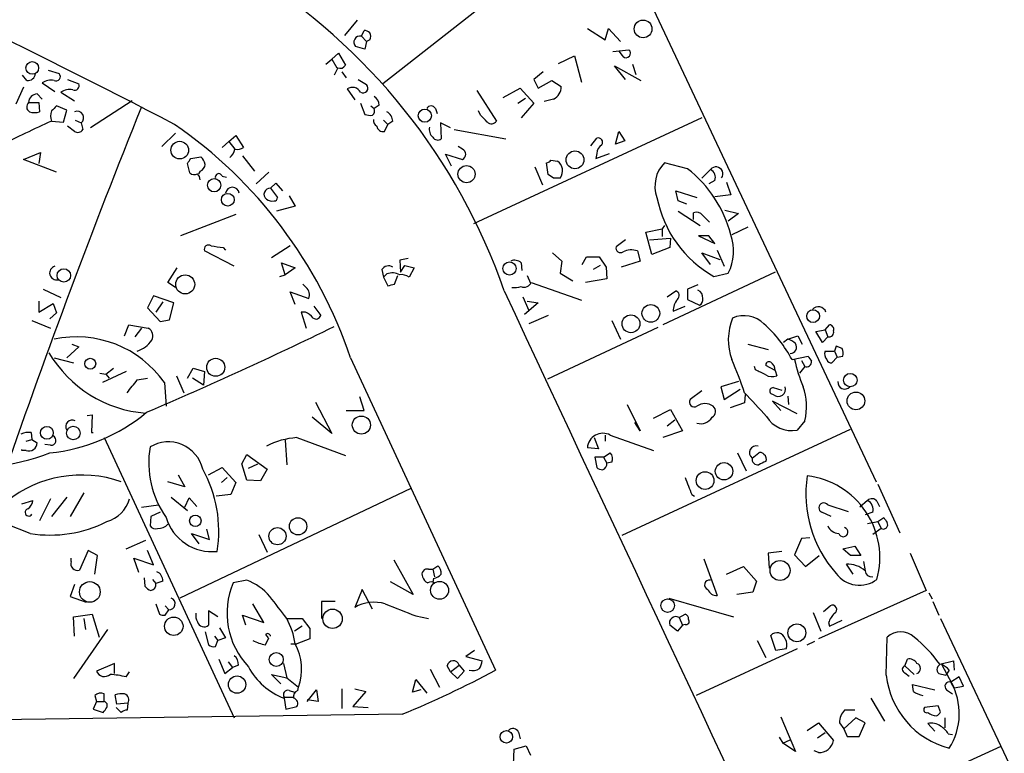
# Model space of a CAD drawing. Extents: x 6 to 741, y 6 to 941.
# Drawn here: x 168 to 267, y 793 to 866 of the extents above; entities that cross this region are included whole.
import ezdxf

# ---------------------------------------------------------------- set-up
doc = ezdxf.new("R2010")
doc.units = 0
doc.header["$MEASUREMENT"] = 0
doc.layers.add('MAIN', color=5, linetype='CONTINUOUS')

msp = doc.modelspace()

# ---------------------------------------------------------------- linework, layer by layer
at = {"layer": 'MAIN'}
for p, q in [((208.1107, 916.9399), (253.8307, 819.8273)), ((226.6527, 876.8079), (204.6393, 859.5359)), ((202.0993, 865.8859), (200.8293, 864.3619)), ((202.5227, 864.2773), (202.7767, 864.8699)), ((225.044, 865.0393), (226.822, 863.9386)), ((226.822, 863.9386), (227.1607, 865.0393)), ((227.1607, 865.0393), (228.346, 863.7693)), ((202.5227, 864.2773), (203.0307, 863.7693)), ((203.3693, 863.9386), (203.0307, 863.7693)), ((202.8613, 863.0073), (201.93, 863.2613)), ((203.0307, 863.7693), (202.8613, 863.0073)), ((227.584, 862.7533), (229.1927, 862.9226)), ((198.9667, 861.4833), (199.5593, 861.9913)), ((199.5593, 861.9913), (200.2367, 862.5839)), ((199.5593, 861.9913), (200.0673, 861.1446)), ((200.2367, 862.5839), (200.914, 861.3986)), ((222.1653, 861.5679), (223.774, 862.3299)), ((223.774, 862.3299), (224.4513, 859.7053)), ((228.6, 862.2453), (228.2613, 862.7533)), ((200.152, 861.1446), (199.8133, 860.3826)), ((228.854, 859.9593), (227.7533, 861.3139)), ((227.7533, 861.3139), (230.378, 859.8746)), ((229.5313, 861.4833), (229.87, 860.4673)), ((169.164, 859.8746), (168.7407, 860.3826)), ((171.2807, 860.8906), (172.3813, 860.5519)), ((173.228, 859.9593), (174.3287, 859.5359)), ((200.5753, 860.7213), (200.9987, 860.1286)), ((202.184, 859.9593), (203.0307, 859.4513)), ((220.6413, 860.7213), (219.71, 859.9593)), ((219.71, 859.9593), (220.1333, 859.1126)), ((168.8253, 859.1973), (168.0633, 857.5039)), ((170.688, 859.6206), (171.958, 858.7739)), ((201.0833, 859.0279), (201.8453, 857.9273)), ((216.662, 858.1813), (218.3553, 859.1126)), ((218.3553, 859.1126), (219.71, 857.5886)), ((220.1333, 859.1126), (221.488, 859.8746)), ((221.488, 859.8746), (222.4193, 859.2819)), ((170.18, 858.5199), (170.688, 858.0119)), ((172.5507, 858.6893), (173.9053, 857.8426)), ((214.0373, 858.8586), (215.9847, 855.8106)), ((218.1013, 857.5886), (218.8633, 858.0966)), ((221.6573, 858.0119), (220.726, 857.7579)), ((169.3333, 857.6733), (170.3493, 857.6733)), ((170.3493, 857.6733), (170.434, 856.7419)), ((173.1433, 856.9113), (172.1273, 857.3346)), ((179.6627, 857.8426), (175.514, 855.1333)), ((202.438, 857.5886), (202.8613, 856.4879)), ((203.454, 857.3346), (203.7927, 857.0806)), ((204.3007, 857.4193), (203.7927, 857.0806)), ((209.8887, 857.0806), (210.058, 856.5726)), ((219.71, 857.5886), (218.44, 856.1493)), ((172.8047, 855.7259), (173.1433, 856.9113)), ((236.474, 856.1493), (213.6987, 845.5659)), ((214.376, 856.4033), (214.2067, 856.8266)), ((171.6193, 855.8106), (172.8047, 855.7259)), ((173.9053, 854.7946), (173.228, 855.3026)), ((173.99, 855.8953), (174.5827, 855.6413)), ((174.5827, 855.6413), (174.752, 854.9639)), ((204.724, 855.8953), (205.1473, 855.4719)), ((204.8087, 854.7946), (205.1473, 855.4719)), ((205.6553, 855.8106), (205.1473, 855.4719)), ((211.4127, 855.1333), (210.3967, 855.6413)), ((210.3967, 855.6413), (210.4813, 854.0326)), ((183.9807, 854.6253), (182.626, 853.2706)), ((189.3147, 853.7786), (189.992, 854.3713)), ((189.992, 854.3713), (190.754, 853.1859)), ((211.7513, 854.9639), (216.916, 854.0326)), ((225.3827, 853.3553), (225.9753, 854.1173)), ((227.838, 853.5246), (228.1767, 854.7946)), ((228.1767, 854.7946), (228.7693, 853.8633)), ((189.3147, 853.7786), (188.6373, 853.1859)), ((189.3147, 853.7786), (189.9073, 853.0166)), ((212.598, 853.0166), (212.1747, 853.2706)), ((228.7693, 853.8633), (227.838, 853.5246)), ((168.8253, 852.0006), (170.5187, 852.6779)), ((170.5187, 852.6779), (170.3493, 851.5773)), ((185.5047, 852.0853), (186.5207, 852.2546)), ((190.6693, 852.3393), (191.8547, 850.8153)), ((211.4973, 851.3233), (210.9047, 852.5086)), ((210.9047, 852.5086), (212.598, 852.0006)), ((225.9753, 852.5933), (225.8907, 852.0853)), ((225.8907, 852.0853), (227.2453, 852.5933)), ((172.1273, 850.7306), (168.8253, 852.0006)), ((185.42, 850.6459), (185.166, 851.5773)), ((219.7947, 851.2386), (220.5567, 849.4606)), ((221.1493, 850.4766), (220.98, 851.6619)), ((221.4033, 851.9159), (222.0807, 851.8313)), ((235.0347, 851.0693), (232.7487, 851.6619)), ((186.436, 850.8153), (186.2667, 850.5613)), ((188.6373, 850.3073), (189.0607, 850.2226)), ((193.294, 850.7306), (192.024, 849.5453)), ((221.6573, 850.1379), (221.1493, 850.4766)), ((236.474, 850.1379), (237.3207, 850.9846)), ((193.4633, 849.1219), (193.9713, 849.6299)), ((193.9713, 849.6299), (194.6487, 848.8679)), ((237.744, 849.8839), (237.1513, 849.5453)), ((238.9293, 849.7146), (239.3527, 848.4446)), ((193.4633, 849.1219), (194.1407, 848.1906)), ((195.326, 848.3599), (195.9187, 847.3439)), ((234.1033, 847.8519), (233.8493, 848.8679)), ((233.8493, 848.8679), (235.966, 848.1906)), ((239.3527, 848.4446), (237.744, 848.2753)), ((195.9187, 847.3439), (194.056, 846.8359)), ((234.95, 847.5133), (234.1033, 847.8519)), ((189.992, 846.4973), (184.4887, 844.3806)), ((234.1033, 846.8359), (236.3047, 845.3966)), ((235.6273, 845.9893), (235.6273, 846.6666)), ((236.5587, 846.4126), (237.236, 845.7353)), ((238.76, 846.9206), (240.1147, 846.5819)), ((240.1147, 846.5819), (239.0987, 845.8199)), ((232.7487, 845.3966), (232.4947, 845.0579)), ((230.886, 844.7193), (232.4947, 845.0579)), ((231.4787, 842.5179), (230.886, 844.7193)), ((232.4947, 845.0579), (232.4947, 844.2959)), ((236.1353, 844.3806), (237.744, 843.6186)), ((237.1513, 844.3806), (236.1353, 844.3806)), ((237.744, 843.6186), (237.1513, 844.3806)), ((241.046, 845.2273), (239.4373, 844.4653)), ((195.4107, 843.3646), (193.548, 842.1793)), ((228.854, 843.9573), (227.9227, 843.2799)), ((231.2247, 843.9573), (233.3413, 844.1266)), ((233.3413, 844.1266), (233.2567, 843.1953)), ((189.8227, 841.3326), (186.8593, 842.8566)), ((188.722, 843.1953), (188.976, 842.9413)), ((221.5727, 842.6873), (222.504, 841.8406)), ((230.0393, 842.8566), (230.2933, 841.8406)), ((233.2567, 843.1953), (231.4787, 842.5179)), ((237.3207, 841.5019), (236.474, 842.6873)), ((236.474, 842.6873), (238.252, 842.0099)), ((237.998, 842.9413), (238.6753, 841.3326)), ((194.9027, 840.4859), (194.564, 841.6713)), ((194.564, 841.6713), (195.9187, 841.1633)), ((207.1793, 842.0946), (206.3327, 841.9253)), ((206.3327, 841.9253), (206.4173, 840.7399)), ((206.4173, 840.7399), (206.8407, 841.4173)), ((206.8407, 841.4173), (207.772, 841.1633)), ((218.44, 841.6713), (218.5247, 840.9093)), ((222.504, 841.8406), (222.3347, 840.6553)), ((224.536, 841.5019), (224.9593, 842.2639)), ((224.9593, 842.2639), (226.2293, 842.2639)), ((226.314, 841.4173), (225.6367, 840.9939)), ((226.2293, 842.2639), (226.9067, 841.2479)), ((230.2933, 841.8406), (228.4307, 841.2479)), ((183.2187, 839.7239), (184.15, 841.1633)), ((194.3947, 840.3166), (194.9027, 840.4859)), ((195.9187, 841.1633), (194.9027, 840.4859)), ((204.5547, 840.9939), (204.724, 840.2319)), ((205.0627, 840.5706), (204.724, 840.2319)), ((205.8247, 839.5546), (206.1633, 840.4013)), ((207.772, 841.1633), (207.264, 840.2319)), ((219.0327, 840.4013), (219.3713, 839.6393)), ((222.3347, 840.6553), (223.6047, 839.8933)), ((226.9067, 841.2479), (226.9913, 840.0626)), ((243.7553, 840.7399), (232.5793, 835.4906)), ((237.6593, 840.3166), (239.0987, 840.6553)), ((183.9807, 839.2159), (183.2187, 839.7239)), ((197.0193, 839.2159), (196.6807, 839.5546)), ((204.724, 840.2319), (205.1473, 839.3853)), ((219.456, 839.7239), (224.4513, 837.9459)), ((226.9913, 840.0626), (224.8747, 839.7239)), ((236.0507, 839.4699), (235.0347, 839.0466)), ((170.7727, 839.0466), (172.5507, 838.1999)), ((181.7793, 838.3693), (181.1867, 837.1839)), ((183.8113, 837.6919), (181.7793, 838.3693)), ((195.9187, 837.5226), (195.4107, 838.7926)), ((195.4107, 838.7926), (197.2733, 838.1153)), ((233.0027, 838.2846), (233.8493, 838.8773)), ((235.0347, 839.0466), (235.0347, 838.0306)), ((170.3493, 837.8613), (170.3493, 836.7606)), ((170.3493, 836.7606), (171.7887, 837.6073)), ((171.7887, 837.6073), (172.1273, 836.6759)), ((182.7107, 837.7766), (182.0333, 836.7606)), ((183.388, 835.9986), (183.8113, 837.6919)), ((218.6093, 838.2846), (219.202, 836.9299)), ((220.1333, 837.6919), (218.7787, 836.5066)), ((219.0327, 837.8613), (220.1333, 837.6919)), ((235.0347, 838.0306), (236.22, 837.4379)), ((172.1273, 836.6759), (171.45, 836.0833)), ((181.1867, 837.1839), (182.4567, 835.8293)), ((196.9347, 836.7606), (196.5113, 836.7606)), ((196.5113, 836.7606), (197.0193, 835.1519)), ((197.7813, 837.3533), (198.4587, 836.4219)), ((221.1493, 836.4219), (219.202, 835.5753)), ((233.5953, 836.8453), (234.7807, 837.3533)), ((169.672, 835.9139), (171.5347, 835.1519)), ((178.9007, 834.3899), (179.324, 835.4906)), ((179.324, 835.4906), (181.2713, 835.1519)), ((182.4567, 835.8293), (183.388, 835.9986)), ((227.4993, 835.9139), (228.346, 834.0513)), ((248.7507, 834.9826), (249.174, 835.4906)), ((180.594, 835.1519), (179.9167, 834.3053)), ((232.0713, 835.2366), (221.0647, 830.0719)), ((247.8193, 834.8133), (248.7507, 834.9826)), ((248.4967, 833.7126), (247.8193, 834.8133)), ((248.7507, 834.9826), (249.0047, 834.3053)), ((173.6513, 833.5433), (174.3287, 833.2893)), ((241.046, 833.5433), (243.078, 833.0353)), ((245.0253, 834.0513), (244.602, 833.7126)), ((245.0253, 834.0513), (246.0413, 834.3899)), ((246.0413, 834.3899), (246.4647, 833.5433)), ((249.0047, 834.3053), (248.4967, 833.7126)), ((174.3287, 833.2893), (173.1433, 832.1886)), ((248.7507, 832.8659), (249.682, 832.8659)), ((249.8513, 833.3739), (249.682, 832.8659)), ((249.682, 832.8659), (249.936, 832.2733)), ((250.444, 833.1199), (249.8513, 833.3739)), ((171.8733, 832.1886), (173.8207, 831.6806)), ((201.422, 832.1886), (215.9, 801.0313)), ((245.4487, 832.0193), (247.0573, 832.3579)), ((246.38, 831.9346), (246.7187, 831.3419)), ((249.936, 832.2733), (249.428, 831.6806)), ((249.936, 832.2733), (250.5287, 832.3579)), ((176.4453, 830.6646), (177.038, 830.5799)), ((179.07, 830.8339), (176.6993, 829.7333)), ((177.038, 830.5799), (177.8, 831.1726)), ((177.038, 830.5799), (177.3767, 830.1566)), ((185.166, 830.1566), (185.7587, 831.1726)), ((185.7587, 831.1726), (186.8593, 830.8339)), ((186.8593, 830.8339), (186.7747, 829.4793)), ((241.808, 831.0033), (241.7233, 831.3419)), ((243.7553, 830.9186), (242.824, 831.4266)), ((243.7553, 830.9186), (243.9247, 830.4106)), ((246.7187, 831.3419), (246.2107, 830.6646)), ((180.1707, 829.9873), (181.1867, 830.1566)), ((182.88, 829.7333), (183.0493, 827.3626)), ((184.0653, 830.4106), (184.8273, 828.7173)), ((186.7747, 829.4793), (185.674, 830.1566)), ((240.1147, 829.8179), (238.3367, 829.3099)), ((236.474, 828.8866), (235.2887, 828.0399)), ((238.3367, 829.3099), (238.6753, 828.0399)), ((238.6753, 828.0399), (240.284, 829.0559)), ((240.792, 828.5479), (240.7073, 827.7013)), ((243.586, 829.2253), (244.4327, 828.9713)), ((197.9507, 827.7859), (199.5593, 824.6533)), ((202.7767, 826.9393), (202.3533, 828.2939)), ((240.7073, 827.7013), (239.268, 827.1933)), ((245.9567, 826.6006), (243.5013, 827.8706)), ((243.5013, 827.8706), (244.348, 826.9393)), ((245.0253, 828.3786), (245.11, 827.5319)), ((200.9987, 826.9393), (202.7767, 826.9393)), ((229.0233, 827.5319), (230.2933, 824.9073)), ((231.648, 826.1773), (233.3413, 827.0239)), ((233.3413, 827.0239), (234.5267, 824.9073)), ((175.1753, 826.4313), (175.6833, 826.5159)), ((175.6833, 826.5159), (175.5987, 824.7379)), ((199.5593, 824.6533), (197.612, 826.2619)), ((230.2933, 824.9073), (229.7853, 825.7539)), ((233.0027, 825.4153), (233.7647, 826.0079)), ((246.7187, 825.9233), (245.9567, 824.9919)), ((169.5873, 824.7379), (169.672, 824.0606)), ((175.5987, 824.7379), (175.768, 824.7379)), ((228.5153, 814.4933), (251.2907, 825.0766)), ((234.5267, 824.9073), (232.5793, 824.2299)), ((169.0793, 823.8913), (169.672, 824.0606)), ((169.672, 824.0606), (170.18, 823.7219)), ((176.8687, 824.2299), (189.8227, 796.2899)), ((194.9027, 823.9759), (195.072, 821.5206)), ((196.088, 824.2299), (200.914, 822.4519)), ((225.7213, 824.2299), (226.1447, 823.1293)), ((226.822, 824.4839), (226.822, 823.8913)), ((227.33, 824.4839), (231.648, 822.9599)), ((168.656, 822.9599), (168.656, 823.0446)), ((169.0793, 822.9599), (168.656, 822.9599)), ((171.5347, 823.4679), (170.942, 823.5526)), ((226.1447, 823.1293), (225.044, 823.2139)), ((226.6527, 822.2826), (227.33, 822.7059)), ((240.03, 822.7059), (240.8767, 820.9279)), ((241.4693, 822.1979), (242.1467, 822.7059)), ((190.5847, 821.6053), (191.0927, 822.5366)), ((191.0927, 822.5366), (193.1247, 821.0973)), ((226.6527, 822.2826), (225.806, 822.2826)), ((225.806, 822.2826), (225.9753, 821.2666)), ((226.6527, 822.2826), (226.9913, 821.6899)), ((227.4993, 821.7746), (226.9913, 821.6899)), ((187.2827, 820.5046), (188.6373, 821.2666)), ((188.6373, 821.2666), (189.992, 819.7426)), ((191.0927, 819.9966), (190.5847, 821.6053)), ((191.262, 821.1819), (192.1933, 821.6053)), ((193.1247, 821.0973), (192.4473, 819.9119)), ((184.912, 819.3193), (183.2187, 819.8273)), ((184.2347, 820.5046), (184.912, 819.3193)), ((189.1453, 820.2506), (188.5527, 819.7426)), ((189.992, 819.7426), (189.484, 818.5573)), ((192.4473, 819.9119), (191.0927, 819.9966)), ((174.8367, 818.7266), (173.482, 816.3559)), ((207.4333, 819.1499), (184.404, 808.2279)), ((254, 819.5733), (256.2013, 814.7473)), ((168.656, 817.6259), (169.7567, 817.9646)), ((171.5347, 818.1339), (170.434, 815.9326)), ((173.1433, 818.3033), (171.6193, 816.3559)), ((183.5573, 818.3033), (185.166, 816.9486)), ((184.912, 817.2873), (185.3353, 818.2186)), ((185.3353, 818.2186), (186.0973, 817.3719)), ((189.484, 818.5573), (188.0447, 818.3879)), ((235.458, 818.5573), (235.712, 818.3879)), ((252.984, 817.9646), (252.222, 817.2873)), ((253.9153, 817.8799), (254.1693, 817.3719)), ((180.594, 817.2873), (182.2873, 817.5413)), ((182.4567, 816.7793), (181.5253, 816.3559)), ((249.3433, 816.3559), (248.412, 816.7793)), ((249.0047, 817.5413), (251.0367, 816.8639)), ((253.492, 816.7793), (252.73, 816.5253)), ((181.5253, 816.3559), (181.4407, 815.4246)), ((252.984, 815.6786), (254, 815.8479)), ((254, 815.8479), (254.5927, 816.2713)), ((254, 815.8479), (254.3387, 815.1706)), ((169.5027, 814.6626), (167.132, 815.5939)), ((187.3673, 814.0699), (187.1133, 815.0859)), ((254.3387, 815.1706), (253.492, 814.5779)), ((179.07, 813.1386), (181.0173, 813.9853)), ((186.3513, 813.6466), (185.5893, 814.6626)), ((185.5893, 814.6626), (187.3673, 814.0699)), ((192.278, 814.5779), (193.1247, 812.7999)), ((246.38, 814.1546), (245.7027, 812.5459)), ((247.2267, 814.2393), (246.38, 814.1546)), ((175.26, 812.9693), (174.4133, 811.0219)), ((176.1913, 812.4613), (175.26, 812.9693)), ((181.7793, 811.5299), (181.1867, 812.9693)), ((244.4327, 812.8846), (243.078, 812.7153)), ((250.5287, 813.1386), (251.714, 813.3926)), ((251.2907, 812.4613), (250.5287, 813.1386)), ((251.714, 813.3926), (252.3067, 812.4613)), ((173.5667, 811.8686), (173.5667, 812.2073)), ((175.9373, 810.5986), (176.1913, 812.4613)), ((180.34, 810.7679), (179.832, 812.2073)), ((179.832, 812.2073), (181.7793, 811.5299)), ((205.74, 812.0379), (207.6873, 808.5666)), ((236.6433, 812.1226), (237.998, 808.4819)), ((243.078, 812.7153), (243.1627, 811.1913)), ((245.7027, 812.5459), (246.8033, 811.3606)), ((246.8033, 811.3606), (248.158, 812.4613)), ((252.3067, 812.4613), (251.2907, 812.4613)), ((252.5607, 811.8686), (252.73, 810.9373)), ((257.2173, 812.7153), (258.826, 808.9899)), ((209.2113, 811.1066), (209.6347, 811.1066)), ((209.6347, 811.1066), (210.1427, 811.4453)), ((209.6347, 811.1066), (209.804, 810.3446)), ((238.9293, 810.5986), (240.6227, 811.3606)), ((240.6227, 811.3606), (241.8927, 809.9213)), ((251.5447, 810.5986), (250.8673, 811.6146)), ((180.848, 810.2599), (180.9327, 809.4133)), ((181.6947, 810.0906), (182.0333, 809.6673)), ((182.7107, 809.9213), (182.0333, 809.6673)), ((191.0927, 810.0059), (189.738, 809.7519)), ((209.7193, 810.1753), (209.6347, 809.8366)), ((241.8927, 809.9213), (241.554, 808.8206)), ((173.9053, 809.5826), (173.482, 808.3973)), ((202.6073, 809.0746), (201.8453, 807.2966)), ((203.6233, 807.1273), (202.6073, 809.0746)), ((207.6873, 808.5666), (205.4013, 809.8366)), ((209.6347, 809.8366), (209.804, 809.7519)), ((258.826, 808.9899), (248.0733, 804.1639)), ((173.482, 808.3973), (175.0907, 807.8046)), ((233.172, 808.2279), (239.6067, 806.3653)), ((241.554, 808.8206), (239.9453, 808.5666)), ((259.08, 808.7359), (259.4187, 808.1433)), ((182.0333, 807.6353), (182.372, 806.6193)), ((182.9647, 807.4659), (183.3033, 807.0426)), ((182.9647, 806.5346), (183.3033, 807.0426)), ((188.214, 806.3653), (187.2827, 806.9579)), ((187.2827, 806.9579), (187.2827, 805.5186)), ((192.786, 805.7726), (191.6853, 807.6353)), ((199.898, 807.8893), (198.5433, 807.8893)), ((198.5433, 807.8893), (198.5433, 806.1959)), ((248.5813, 806.8733), (249.2587, 807.4659)), ((259.5033, 807.8893), (260.096, 806.5346)), ((173.8207, 806.3653), (175.6833, 806.6193)), ((173.9053, 804.4179), (173.8207, 806.3653)), ((174.8367, 806.1959), (175.006, 805.0953)), ((175.6833, 806.6193), (176.3607, 804.3333)), ((191.008, 805.5186), (190.6693, 806.5346)), ((190.6693, 806.5346), (192.786, 805.7726)), ((195.072, 806.1959), (196.596, 806.1959)), ((196.596, 806.1959), (197.358, 805.1799)), ((207.9413, 806.4499), (209.2113, 806.1959)), ((234.188, 806.2806), (234.7807, 806.6193)), ((234.188, 806.2806), (234.5267, 805.5186)), ((247.5653, 806.7886), (248.3273, 804.9259)), ((249.174, 805.4339), (250.444, 806.0266)), ((260.2653, 806.1959), (273.9813, 777.1553)), ((177.2073, 805.0953), (173.8207, 800.1846)), ((188.3833, 805.2646), (188.976, 804.2486)), ((196.596, 805.4339), (195.834, 804.9259)), ((197.358, 805.1799), (197.358, 804.1639)), ((234.0187, 804.9259), (233.2567, 805.5186)), ((234.5267, 805.5186), (234.0187, 804.9259)), ((234.7807, 805.6033), (234.5267, 805.5186)), ((249.0893, 805.7726), (249.174, 805.4339)), ((186.944, 804.8413), (187.2827, 803.5713)), ((187.8753, 804.4179), (188.214, 803.9946)), ((188.976, 804.2486), (188.214, 803.9946)), ((192.9553, 804.5873), (193.2093, 804.2486)), ((192.9553, 803.5713), (193.294, 804.2486)), ((197.358, 804.1639), (196.088, 803.6559)), ((243.84, 802.9786), (243.332, 804.5026)), ((254.8467, 800.5233), (254.9313, 804.3333)), ((187.96, 803.4019), (188.214, 803.9946)), ((195.4953, 803.6559), (196.088, 803.6559)), ((245.9567, 803.1479), (235.8813, 798.4913)), ((241.9773, 803.9946), (242.824, 802.3013)), ((244.856, 803.1479), (243.84, 802.9786)), ((246.9727, 803.5713), (247.7347, 803.9099)), ((188.2987, 802.1319), (188.8913, 800.6926)), ((213.7833, 802.9786), (212.9367, 802.3859)), ((212.9367, 802.3859), (214.5453, 801.9626)), ((256.7093, 801.4546), (256.9633, 802.1319)), ((177.8847, 801.7086), (176.1067, 800.9466)), ((177.8847, 800.6926), (177.8847, 801.7086)), ((188.8913, 800.6926), (189.6533, 801.2853)), ((189.23, 801.8779), (189.6533, 801.2853)), ((190.246, 801.5393), (189.6533, 801.2853)), ((194.7333, 801.7086), (195.072, 800.2693)), ((209.3807, 801.1159), (210.312, 799.3379)), ((211.4127, 800.8619), (211.074, 801.4546)), ((211.4127, 800.8619), (212.2593, 801.5393)), ((212.2593, 801.5393), (212.7673, 800.9466)), ((256.7093, 801.4546), (257.6407, 800.6079)), ((260.1807, 801.6239), (261.5353, 801.9626)), ((260.35, 801.6239), (261.62, 799.2533)), ((261.5353, 801.9626), (261.62, 801.0313)), ((179.07, 800.3539), (179.4087, 800.8619)), ((194.4793, 799.6766), (193.548, 800.6079)), ((193.548, 800.6079), (195.072, 800.2693)), ((195.072, 800.2693), (196.2573, 799.3379)), ((207.6027, 798.8299), (207.9413, 800.0999)), ((207.9413, 800.0999), (209.042, 798.7453)), ((212.09, 800.1846), (211.4127, 800.8619)), ((212.7673, 800.9466), (212.09, 800.1846)), ((256.7093, 800.7773), (257.1327, 800.4386)), ((260.096, 800.6926), (260.7733, 800.5233)), ((261.112, 801.0313), (260.7733, 800.5233)), ((262.128, 800.3539), (261.2813, 799.8459)), ((262.5513, 799.4226), (262.128, 800.3539)), ((196.1727, 798.9993), (196.2573, 799.3379)), ((200.5753, 799.1686), (200.5753, 797.2213)), ((201.8453, 799.1686), (202.946, 798.9146)), ((257.556, 798.9146), (257.4713, 799.5919)), ((257.4713, 799.5919), (259.6727, 799.0839)), ((261.62, 799.2533), (262.5513, 799.4226)), ((175.9373, 798.4913), (176.1067, 797.8986)), ((176.8687, 797.8986), (176.8687, 798.6606)), ((178.1387, 797.6446), (177.9693, 798.5759)), ((194.818, 798.3219), (195.7493, 798.3219)), ((194.818, 798.2373), (194.9873, 797.1366)), ((195.326, 798.9993), (195.834, 798.8299)), ((197.104, 797.8986), (198.0353, 799.0839)), ((198.0353, 799.0839), (198.2047, 797.8986)), ((202.946, 798.9146), (201.676, 797.3906)), ((208.4493, 799.0839), (207.6027, 798.8299)), ((253.3227, 798.2373), (254.6773, 795.9513)), ((260.858, 799.0839), (261.4507, 798.6606)), ((176.1067, 797.8986), (175.768, 797.1366)), ((175.768, 797.1366), (176.784, 796.7979)), ((176.1067, 797.8986), (176.8687, 797.8986)), ((178.562, 796.7979), (178.054, 797.3059)), ((179.2393, 797.7293), (178.1387, 797.6446)), ((179.2393, 797.7293), (179.1547, 797.0519)), ((194.9873, 797.1366), (196.088, 797.3906)), ((198.2047, 797.8986), (197.104, 798.0679)), ((201.676, 797.3906), (203.2, 797.3059)), ((260.0113, 797.4753), (258.6567, 797.3059)), ((260.2653, 796.8826), (260.0113, 797.4753)), ((206.5867, 796.6286), (64.4313, 794.6813)), ((244.348, 796.3746), (245.7873, 792.9033)), ((251.7987, 796.2899), (250.6133, 795.1893)), ((251.714, 797.0519), (250.698, 797.0519)), ((252.73, 795.7819), (251.7987, 796.2899)), ((260.6887, 796.2899), (260.6887, 795.2739)), ((246.9727, 795.0199), (248.0733, 795.7819)), ((248.0733, 795.7819), (249.5973, 794.0039)), ((250.19, 795.7819), (250.6133, 795.1893)), ((250.6133, 795.1893), (250.952, 794.4273)), ((252.1373, 794.4273), (252.73, 795.7819)), ((259.6727, 794.9353), (258.9953, 795.6973)), ((218.186, 794.8506), (218.3553, 794.1733)), ((244.1787, 794.3426), (244.5173, 793.7499)), ((248.7507, 794.7659), (247.9887, 794.2579)), ((250.952, 794.4273), (252.1373, 794.4273)), ((261.0273, 794.6813), (261.4507, 794.5966)), ((217.7627, 793.1573), (218.948, 793.4959)), ((218.948, 793.4959), (219.3713, 792.5646)), ((244.5173, 793.7499), (245.2793, 794.0886)), ((245.7873, 792.9033), (244.5173, 793.7499)), ((266.2767, 793.4113), (256.032, 788.7546)), ((217.678, 791.6333), (217.7627, 793.1573)), ((248.0733, 792.8186), (247.65, 792.9879))]:
    msp.add_line(p, q, dxfattribs=at)
for centre, radius in [((230.5979, 865.0127), 0.8879), ((169.6971, 861.1222), 0.6359), ((208.838, 856.3575), 0.657), ((184.4038, 852.9185), 0.8786), ((223.8108, 851.9521), 0.8883), ((213.0003, 850.5212), 0.8569), ((187.833, 849.4183), 0.6626), ((189.1967, 847.9699), 0.6349), ((217.2846, 841.1114), 0.6569), ((172.845, 840.4138), 0.6704), ((184.9475, 839.5239), 0.9479), ((231.3741, 836.6337), 0.8825), ((229.3896, 835.5929), 0.8899), ((247.5545, 836.3532), 0.6364), ((175.48, 831.604), 0.5468), ((187.9898, 831.2492), 0.8995), ((251.2589, 829.9722), 0.6729), ((251.8243, 827.894), 0.8859), ((202.5107, 825.4879), 0.9014), ((171.1567, 824.7113), 0.6391), ((173.7921, 824.6895), 0.6707), ((238.6696, 820.873), 0.8663), ((236.7818, 819.9459), 0.8889), ((185.955, 815.9306), 0.5721), ((196.2016, 815.3806), 0.859), ((194.1436, 814.3946), 0.8566), ((244.2518, 810.9765), 0.9973), ((210.3084, 809), 0.8933), ((175.4406, 808.8331), 1.0304), ((233.0508, 807.4705), 0.6761), ((199.639, 806.1546), 0.9693), ((183.8122, 805.4076), 0.9203), ((245.9341, 804.7582), 0.8927), ((194.0326, 802.0913), 0.699), ((190.119, 799.589), 0.8669), ((216.9667, 794.3783), 0.6255)]:
    msp.add_circle(centre, radius, dxfattribs=at)
for centre, radius, start, end in [((-123.2683, 269.7184), 661.4054, 62.3278543, 66.6363119), ((159.5443, 819.1504), 60.5084, 19.027338, 58.292251), ((202.7179, 863.9144), 0.9573, 47.120783, 86.478547), ((202.3735, 863.6834), 0.6123, 75.897946, 223.58378), ((202.7346, 864.2773), 0.7194, 331.913927, 28.079046), ((228.8963, 862.584), 0.4488, 228.821281, 48.803266), ((200.406, 861.6527), 0.568, 243.43946, 333.425927), ((169.2769, 860.6013), 0.7355, 261.169134, 356.148614), ((172.0709, 860.2556), 0.4291, 242.587157, 43.668658), ((171.5771, 858.3642), 1.5392, 78.904701, 125.285393), ((173.9308, 859.3412), 0.443, 243.915005, 26.073378), ((201.602, 858.2237), 0.9569, 29.115087, 122.821563), ((202.6799, 859.1126), 0.4876, 240.253661, 43.994623), ((221.1918, 859.1548), 1.2341, 292.160931, 5.911556), ((170.2011, 857.6521), 0.8681, 91.392836, 178.600566), ((173.4398, 857.4329), 1.5392, 78.904701, 125.285393), ((203.2001, 857.3346), 1.1039, 4.400696, 57.530798), ((905.7791, 565.5659), 781.6476, 158.0890189, 160.9447054), ((169.729, 857.2397), 0.587, 132.383335, 238.004964), ((298.8732, 730.0807), 179.6053, 134.885409, 135.114591), ((203.1998, 856.869), 0.6295, 312.282873, 19.640967), ((209.4653, 856.8548), 0.4798, 28.071082, 151.923298), ((169.926, 858.2248), 1.5675, 251.089977, 288.910024), ((173.0589, 856.3186), 1.5266, 160.563296, 199.436704), ((174.1752, 856.1493), 0.6512, 308.735378, 114.486919), ((203.4115, 857.9697), 1.5806, 249.629778, 277.700518), ((204.4275, 855.6836), 1.2343, 5.905504, 59.027486), ((45.3522, 686.7271), 239.4975, 44.881196, 45.110362), ((239.3482, 706.6868), 163.7837, 114.426552, 116.427143), ((157.7444, 817.549), 46.0657, 18.529817, 55.409886), ((204.3853, 855.8953), 0.6826, 172.88019, 240.261365), ((204.6605, 855.3978), 0.6211, 188.816293, 283.803572), ((210.3542, 855.0062), 1.0792, 168.686944, 228.185245), ((215.4827, 856.1675), 0.6159, 225.802483, 324.588841), ((174.2479, 855.2833), 0.5968, 234.96787, 327.641471), ((210.1388, 854.5213), 0.5968, 212.358529, 305.024269), ((226.1164, 853.6939), 0.4463, 325.305659, 108.430889), ((190.1191, 854.1592), 1.1621, 259.498468, 303.117088), ((227.0759, 852.5086), 1.1039, 122.469202, 175.599304), ((185.3164, 851.087), 1.6774, 13.993164, 44.113543), ((188.2575, 853.4307), 1.701, 312.164476, 345.909837), ((212.3441, 852.5086), 0.5679, 296.556028, 63.443972), ((58.3238, 936.514), 152.6538, 326.192749, 326.421911), ((186.1339, 851.5711), 0.8139, 291.787031, 354.465227), ((220.9373, 852.2128), 0.5526, 274.432108, 327.497791), ((221.3609, 850.8576), 1.2109, 323.533247, 53.52663), ((235.0554, 849.3363), 3.2756, 134.766232, 200.473132), ((237.871, 850.5613), 0.6827, 322.426803, 142.433455), ((185.8596, 851.1311), 0.6547, 227.822852, 299.501727), ((185.4785, 849.909), 0.9594, 3.561805, 42.837328), ((188.2986, 850.2226), 0.349, 14.040224, 194.044206), ((227.4136, 841.3726), 12.3332, 14.522663, 51.834502), ((236.9819, 850.2226), 0.8339, 336.038209, 66.02914), ((189.6533, 848.5293), 0.6827, 7.11877, 172.88019), ((221.996, 680.788), 169.3502, 89.885409, 90.114591), ((193.4175, 848.5078), 0.6158, 85.734738, 232.190301), ((193.8443, 848.1483), 0.2994, 261.878017, 8.121983), ((243.2821, 850.3477), 11.4995, 190.811684, 240.727768), ((193.6327, 848.8888), 1.0506, 235.65803, 279.273151), ((235.9236, 845.9185), 0.8046, 37.882478, 111.607035), ((234.7532, 842.8585), 4.8721, 333.114661, 19.256469), ((187.2827, 842.9977), 0.4463, 55.305659, 198.430889), ((230.4583, 1139.6326), 299.361, 261.75667, 261.985832), ((228.346, 843.1388), 0.4462, 161.565051, 304.694342), ((229.4164, 841.1695), 1.7984, 69.735176, 116.998195), ((172.1274, 840.6553), 0.6934, 104.046263, 284.028228), ((205.2286, 840.5855), 0.7879, 57.211471, 148.783105), ((217.8156, 841.0572), 0.8758, 44.52351, 116.5592), ((205.6059, 839.1522), 1.5189, 61.411819, 110.955177), ((206.5021, 839.2726), 1.2251, 51.54252, 97.948212), ((163.1625, 1008.814), 174.5532, 283.917664, 284.146854), ((218.7364, 840.0201), 0.7782, 247.610654, 337.627074), ((196.3231, 838.4756), 1.0162, 339.234108, 46.758406), ((37526.2053, 18269.1291), 41180.2062, 205.04106482, 205.27024794), ((217.7203, 842.0517), 2.8437, 265.732647, 284.66029), ((233.7222, 838.4116), 0.4827, 307.890597, 74.734471), ((235.7192, 838.1873), 0.8426, 355.098004, 66.830876), ((235.5845, 836.803), 1.9897, 141.903264, 178.781799), ((235.8814, 838.0306), 0.6826, 299.738635, 7.12814), ((196.13, 834.9399), 1.9906, 38.089814, 66.155872), ((197.993, 836.549), 0.4827, 232.135426, 344.734472), ((248.0834, 836.4898), 0.7992, 19.806701, 138.952337), ((244.955, 833.9818), 5.8563, 158.081409, 199.579128), ((240.6425, 833.5146), 2.8802, 45.682245, 112.894543), ((234.3694, 826.1897), 12.5194, 27.752018, 48.562991), ((249.1552, 835.0297), 0.4613, 343.399492, 87.664214), ((25.3271, 1192.3672), 397.4006, 293.078044, 296.044484), ((180.8866, 834.4009), 0.8438, 329.021104, 62.876191), ((249.1318, 834.7708), 0.4825, 254.728219, 15.271781), ((174.1041, 823.5504), 10.7352, 35.16591, 101.993552), ((179.3413, 835.4418), 2.7061, 287.847756, 326.966458), ((244.6201, 832.4247), 1.6763, 45.870102, 76.011837), ((245.2339, 833.2696), 0.6593, 273.948774, 32.921124), ((181.9358, 838.9146), 12.2637, 210.465782, 265.704779), ((249.4704, 832.5696), 0.7783, 157.623068, 224.994795), ((248.9605, 832.5693), 1.5824, 352.322568, 20.362373), ((213.4172, 820.1163), 28.6134, 17.493248, 24.581917), ((243.1627, 831.4689), 0.3413, 60.265529, 187.11877), ((242.782, 830.9611), 0.9743, 357.499718, 55.631406), ((263.311, 836.0344), 18.0603, 192.845144, 201.859791), ((246.9108, 831.7913), 0.4887, 246.855286, 6.88654), ((374.215, 916.7711), 152.6259, 213.578058, 213.807262), ((249.3602, 832.1292), 0.4537, 194.017867, 278.59446), ((115.306, 576.7293), 284.0036, 63.320366, 63.549531), ((-137.8616, 1083.3717), 406.6303, 321.225614, 321.454779), ((243.4635, 831.6117), 1.2866, 240.194911, 291.005858), ((250.6982, 829.7618), 0.6798, 175.266455, 318.333562), ((-350.8554, 277.1926), 808.7805, 42.7647798, 42.9939671), ((243.5755, 828.8866), 0.3389, 88.224349, 271.775651), ((244.094, 829.0606), 0.7217, 225.263827, 20.207609), ((241.2063, 827.3451), 5.6928, 345.537062, 20.190165), ((235.712, 827.7859), 0.4937, 149.034253, 300.965747), ((236.7703, 826.3044), 1.3292, 52.759401, 127.237168), ((169.5973, 840.5998), 17.9896, 275.911232, 309.756106), ((237.1733, 826.8399), 0.659, 298.719387, 52.478054), ((173.6937, 825.3421), 0.6524, 62.987181, 212.467151), ((236.324, 827.0045), 1.3824, 254.990622, 327.507828), ((245.396, 827.8367), 2.8995, 210.925123, 281.149881), ((169.3332, 823.1294), 1.6284, 81.022983, 117.896356), ((226.5955, 823.1136), 1.5547, 61.808068, 176.30114), ((169.388, 823.69), 0.7926, 247.080445, 2.3065), ((171.5754, 823.9571), 0.491, 265.244113, 64.249155), ((183.2676, 820.2957), 3.515, 13.182279, 121.315435), ((196.5927, 816.5027), 7.7437, 93.736951, 117.308926), ((162.7266, 845.8767), 24.7585, 263.723877, 290.630476), ((190.8609, 821.7572), 9.5455, 170.707208, 215.079451), ((226.7166, 822.1133), 0.8529, 336.60028, 44.011912), ((241.8864, 822.7302), 0.6763, 74.950705, 231.918436), ((242.3161, 822.3673), 0.3786, 26.565051, 116.578587), ((226.3445, 821.6232), 0.6502, 290.104314, 5.887705), ((242.0487, 822.1), 0.5876, 170.409439, 279.600176), ((327.1453, 652.3951), 189.2834, 116.45383, 116.683054), ((242.4006, 822.1133), 0.4937, 329.040224, 59.024302), ((175.6965, 814.9382), 12.6013, 350.620799, 29.259696), ((226.6276, 821.9701), 0.9594, 227.162672, 266.438195), ((174.6043, 808.5394), 11.9616, 70.6786, 128.659434), ((658.4569, 988.7339), 455.9475, 201.68623, 201.915406), ((258.7313, 818.6025), 11.8982, 171.213931, 221.726637), ((245.9882, 812.2604), 8.2187, 344.691992, 83.120126), ((168.6557, 818.0494), 1.1043, 302.481141, 355.595723), ((176.2092, 819.0474), 3.3274, 285.934752, 344.065248), ((253.4133, 817.5231), 0.6158, 35.403577, 134.197333), ((252.4971, 817.0544), 1.0322, 344.543335, 61.856008), ((169.3481, 816.7704), 0.3614, 105.962816, 333.640512), ((248.6237, 817.2261), 0.4944, 39.600838, 244.647761), ((171.4643, 827.1383), 12.629, 261.064333, 296.618615), ((187.625, 817.6315), 4.7736, 196.555423, 276.064229), ((381.7619, 900.6672), 152.6259, 213.57026, 213.799443), ((181.991, 815.8055), 0.6693, 214.689739, 288.440363), ((182.2404, 816.5111), 1.341, 268.389048, 316.846247), ((250.2246, 816.0108), 1.3534, 205.665737, 264.943162), ((250.5479, 814.8127), 0.4674, 198.733463, 71.266537), ((254.5581, 815.5439), 0.4329, 239.555924, 30.450782), ((174.2017, 811.6569), 0.6693, 161.562344, 288.429535), ((209.0783, 810.5986), 0.5251, 75.328633, 208.927431), ((209.4952, 810.6953), 0.9908, 354.399307, 49.194862), ((250.9586, 808.9657), 2.6505, 48.061634, 91.97404), ((253.4074, 811.022), 0.6827, 187.127098, 277.11877), ((181.7588, 809.9698), 0.9531, 357.08326, 67.859223), ((189.1113, 804.7614), 5.6063, 40.431582, 69.303168), ((209.4983, 810.5845), 0.9118, 195.25567, 245.948184), ((209.3149, 811.8007), 1.675, 283.971531, 314.136456), ((237.2094, 809.536), 0.483, 76.674557, 252.814411), ((252.1757, 812.392), 2.8849, 216.320143, 307.085187), ((181.8643, 810.0908), 1.1519, 216.026276, 252.884837), ((181.4406, 809.5826), 0.5987, 278.132809, 8.132809), ((196.8383, 806.7133), 7.7232, 156.831315, 223.778157), ((209.4653, 809.1172), 0.7194, 61.913927, 118.079046), ((237.9495, 809.4338), 0.9531, 202.140777, 272.91674), ((183.3258, 807.6576), 0.6155, 267.904747, 67.906453), ((-356.1439, 383.9567), 694.3522, 37.4526271, 37.6818019), ((203.7456, 804.0797), 3.7363, 72.110616, 120.571365), ((502.7567, 1569.0153), 817.5709, 248.6338093, 248.8630004), ((249.4703, 807.0849), 0.4358, 299.058435, 119.046943), ((182.7952, 807.4649), 0.9456, 243.413271, 280.325982), ((187.1552, 806.4921), 1.1619, 169.497569, 213.115652), ((187.6224, 802.3015), 8.4061, 9.271943, 27.599053), ((233.8609, 805.7303), 0.6402, 59.272621, 199.309474), ((234.6705, 806.179), 0.4539, 351.421795, 75.948448), ((234.8865, 805.8996), 0.3147, 250.349851, 42.282263), ((251.557, 804.8564), 2.6323, 135.423265, 159.631202), ((186.8355, 806.023), 0.6741, 194.227936, 311.56013), ((193.167, 804.3757), 0.2993, 8.105736, 135.013536), ((243.95, 803.9014), 0.8622, 17.724672, 135.789459), ((243.8275, 803.5737), 1.1131, 337.510398, 32.019569), ((256.286, 802.781), 2.0603, 48.888633, 131.111367), ((247.9372, 792.6912), 15.1557, 36.114009, 50.189346), ((187.7484, 803.9948), 0.6295, 222.282873, 289.640967), ((193.6337, 807.7235), 4.2073, 242.412332, 260.720815), ((191.1992, 801.1135), 5.3607, 340.65684, 28.311397), ((189.2009, 801.6261), 1.0487, 355.252239, 53.636019), ((257.1469, 801.2995), 0.8524, 28.681808, 102.438404), ((197.0415, 804.346), 6.5008, 207.245784, 249.999047), ((211.6761, 801.3653), 0.6087, 16.612678, 171.56372), ((213.6094, 802.1598), 1.1769, 253.508259, 305.409208), ((213.0232, 802.0466), 1.5244, 326.291169, 356.841227), ((256.794, 801.1159), 0.3491, 104.040224, 255.955794), ((257.7253, 801.2006), 0.5355, 288.441716, 71.558284), ((260.4179, 801.1051), 0.5232, 97.45643, 232.032818), ((259.546, 799.8039), 1.9897, 38.08865, 66.16616), ((176.8969, 801.2289), 0.8391, 199.659336, 312.26634), ((176.8052, 791.2309), 9.3999, 76.058075, 85.99759), ((166.8397, 892.7598), 104.0242, 292.46344, 298.139765), ((263.2834, 801.4465), 8.4871, 186.24484, 255.176169), ((261.1389, 799.4264), 0.443, 71.25013, 230.643246), ((255.796, 796.6824), 6.3322, 327.089171, 29.973048), ((176.5144, 797.963), 0.7824, 63.074706, 137.527791), ((178.6891, 795.8246), 2.8439, 85.732946, 104.661219), ((178.7207, 798.068), 0.6193, 326.851266, 73.10404), ((195.1849, 798.5759), 0.4462, 71.569111, 214.694342), ((196.36, 798.3966), 0.6311, 107.263584, 194.619728), ((195.6011, 797.6869), 0.57, 328.677654, 74.930019), ((259.5009, 801.9575), 3.6114, 237.414913, 253.699814), ((49.9418, 881.7346), 152.6538, 326.192749, 326.421911), ((176.7981, 797.5176), 0.3875, 326.88812, 79.502061), ((258.8895, 797.0942), 0.3147, 137.717737, 289.650149), ((179.2134, 796.0964), 0.9573, 93.51548, 132.879217), ((252.0468, 795.7758), 1.8568, 136.586475, 179.811771), ((260.2224, 798.6384), 2.2121, 236.307777, 260.097801), ((259.5459, 797.1787), 0.778, 292.371723, 337.628278), ((217.6179, 794.5744), 0.6317, 25.928187, 135.153917), ((259.3763, 794.3003), 1.448, 52.125016, 105.255119), ((258.9536, 793.3696), 2.4537, 32.315026, 57.684974), ((248.1439, 794.3002), 1.4833, 267.271852, 348.477197)]:
    msp.add_arc(centre, radius, start, end, dxfattribs=at)

doc.saveas('drawing.dxf')
